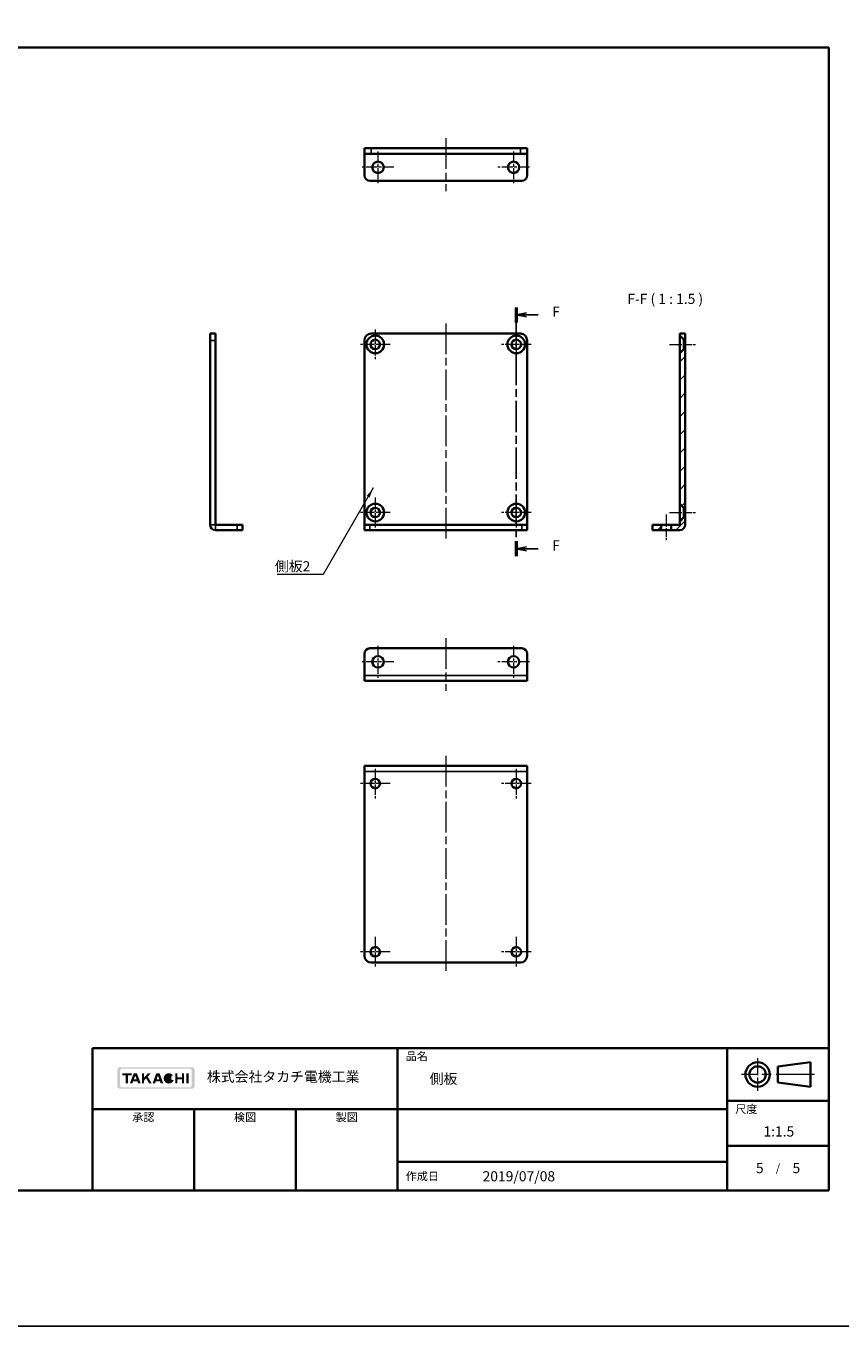
# Model space of a CAD drawing. Units: millimetres. Extents: x -50 to 7754, y -50 to 5138.
# Drawn here: x 2912 to 3212, y 4344 to 4823 of the extents above; entities that cross this region are included whole.
import ezdxf
from ezdxf.enums import TextEntityAlignment as Align

# ---------------------------------------------------------------- set-up
doc = ezdxf.new("R2010")
doc.units = ezdxf.units.MM
doc.header["$LTSCALE"] = 2
doc.linetypes.add('CHAIN', pattern=[0.3543, 0.2362, -0.0295, 0.0591, -0.0295])
for name, color, linetype, lineweight in [('Border (ISO)', 7, 'Continuous', 35), ('Section Line (ISO)', 7, 'CHAIN', 25), ('Symbol (ISO)', 7, 'Continuous', 18), ('Title (ISO)', 7, 'Continuous', 35), ('Visible (ISO)', 7, 'Continuous', 35), ('Visible Narrow (ISO)', 7, 'Continuous', 25)]:
    doc.layers.add(name, color=color, linetype=linetype, lineweight=lineweight)
for name, color, linetype, lineweight, true_color in [('Center Mark (ISO)', 7, 'Continuous', 18, 0x80ffff), ('Centerline (ISO)', 7, 'Continuous', 18, 0x80ffff), ('Hatch (ISO)', 1, 'Continuous', 18, 0xff0000)]:
    doc.layers.add(name, color=color, linetype=linetype, lineweight=lineweight, true_color=true_color)
doc.styles.add('Note Text (TK)', font='txt')
doc.dimstyles.new('Default - Method 1b (TK)$7', dxfattribs={"dimscale": 2, "dimtxt": 2.5, "dimasz": 2.5, "dimexe": 1, "dimexo": 1.5, "dimgap": 1, "dimtad": 1, "dimtoh": 1, "dimrnd": 1e-08, "dimdsep": 46, "dimtxsty": 'Note Text (TK)', "dimcen": 0.09, "dimdle": 5, "dimclrd": 256, "dimclre": 100, "dimclrt": 7, "dimadec": 1, "dimazin": 1, "dimtfac": 1, "dimtmove": 0, "dimatfit": 3, "dimfxl": 0, "dimtolj": 1, "dimlwd": -1, "dimlwe": -1, "dimarcsym": 0})

# ---------------------------------------------------------------- blocks, each defined once
blk = doc.blocks.new('図面枠 tk図枠')
at = {"layer": 'Border (ISO)'}
for p, q in [((14.5, 289), (405.5, 289)), ((14.5, 289), (14.5, 8)), ((405.5, 289), (405.5, 8)), ((14.5, 8), (405.5, 8))]:
    blk.add_line(p, q, dxfattribs=at)
blk = doc.blocks.new('表題欄 tk表題欄')
at = {"layer": 'Hatch (ISO)'}
h = blk.add_hatch(color=256, dxfattribs=at)
edge = h.paths.add_edge_path(flags=0)
edge.add_arc((98.49, 235.66), 0.596, 270, 360)
edge.add_line((99.09, 235.66), (99.09, 239.07))
edge.add_arc((98.49, 239.07), 0.596, 0, 90)
edge.add_line((98.49, 239.67), (82.05, 239.67))
edge.add_arc((82.05, 239.07), 0.596, 90, 180)
edge.add_line((81.46, 239.07), (81.46, 235.66))
edge.add_arc((82.05, 235.66), 0.596, 180, 270)
edge.add_line((82.05, 235.06), (98.49, 235.06))
edge = h.paths.add_edge_path()
edge.add_line((80.76, 239.32), (80.76, 235.41))
edge.add_arc((81.46, 235.41), 0.702, 180, 270)
edge.add_line((81.46, 234.71), (99.09, 234.71))
edge.add_arc((99.09, 235.41), 0.702, 270, 360)
edge.add_line((99.79, 235.41), (99.79, 239.32))
edge.add_arc((99.09, 239.32), 0.702, 0, 90)
edge.add_line((99.09, 240.02), (81.46, 240.02))
edge.add_arc((81.46, 239.32), 0.702, 90, 180)
for points in [[(81.99, 238.51), (81.99, 238.02), (82.84, 238.02), (82.84, 236.02), (83.42, 236.02), (83.42, 238.02), (84.27, 238.02), (84.27, 238.51)], [(88.6, 236.02), (87.86, 237.25), (87.33, 236.69), (87.33, 236.02), (86.81, 236.02), (86.81, 238.51), (87.33, 238.51), (87.33, 237.46), (88.31, 238.51), (89.02, 238.51), (88.24, 237.66), (89.22, 236.02)], [(95.01, 238.51), (95.01, 236.02), (95.53, 236.02), (95.53, 237.02), (96.69, 237.02), (96.69, 236.02), (97.2, 236.02), (97.2, 238.51), (96.69, 238.51), (96.69, 237.51), (95.53, 237.51), (95.53, 238.51)], [(97.76, 238.51), (97.76, 236.02), (98.28, 236.02), (98.28, 238.51)]]:
    blk.add_hatch(color=256, dxfattribs=at).paths.add_polyline_path(points)
h = blk.add_hatch(color=256, dxfattribs=at)
h.paths.add_polyline_path([(85.51, 237.07), (84.87, 237.07), (85.19, 237.94)], flags=0)
h.paths.add_polyline_path([(85.7, 236.56), (84.68, 236.56), (84.48, 236.02), (83.87, 236.02), (84.78, 238.51), (85.6, 238.51), (86.51, 236.02), (85.89, 236.02)])
h = blk.add_hatch(color=256, dxfattribs=at)
h.paths.add_polyline_path([(90.44, 237.07), (91.08, 237.07), (90.76, 237.94)], flags=0)
h.paths.add_polyline_path([(90.06, 236.02), (90.25, 236.56), (91.27, 236.56), (91.47, 236.02), (92.08, 236.02), (91.17, 238.51), (90.35, 238.51), (89.44, 236.02)])
h = blk.add_hatch(color=256, dxfattribs=at)
edge = h.paths.add_edge_path()
edge.add_arc((93.44, 237.26), 1.27, 38.5505, 336.582)
edge.add_line((94.61, 236.76), (94.09, 236.98))
edge.add_ellipse((93.44, 237.26), major_axis=(0, -0.8), ratio=0.867347, start_angle=124.651, end_angle=429.4109, ccw=False)
edge.add_line((94.01, 237.72), (94.44, 238.06))
at = {"layer": 'Title (ISO)'}
for p, q in [((74.67, 244.72), (255.67, 244.72)), ((74.67, 209.72), (74.67, 244.72)), ((149.67, 244.72), (149.67, 209.72)), ((230.67, 244.72), (230.67, 209.72)), ((255.67, 244.72), (255.67, 209.72)), ((243.17, 240.22), (251.17, 241.22)), ((243.17, 240.22), (243.17, 236.22)), ((251.17, 235.22), (251.17, 241.22)), ((243.17, 236.22), (251.17, 235.22)), ((230.67, 231.72), (255.67, 231.72)), ((74.67, 229.72), (230.67, 229.72)), ((99.67, 229.72), (99.67, 209.72)), ((124.67, 229.72), (124.67, 209.72)), ((230.67, 220.72), (255.67, 220.72)), ((149.67, 216.72), (230.67, 216.72)), ((255.67, 209.72), (74.67, 209.72))]:
    blk.add_line(p, q, dxfattribs=at)
at = {"layer": 'Title (ISO)', "color": 4, "linetype": 'CHAIN', "lineweight": 18, "ltscale": 8.88956, "true_color": 0x00ffff}
blk.add_line((238.17, 242.22), (238.17, 234.22), dxfattribs=at)
at = {"layer": 'Title (ISO)', "color": 4, "linetype": 'CHAIN', "lineweight": 18, "ltscale": 20.001633, "true_color": 0x00ffff}
blk.add_line((252.17, 238.22), (234.17, 238.22), dxfattribs=at)
at = {"layer": 'Title (ISO)'}
for radius in [3, 2]:
    blk.add_circle((238.17, 238.22), radius, dxfattribs=at)
at = {"layer": 'Title (ISO)', "color": 1, "true_color": 0xff0000, "char_height": 2, "line_spacing_factor": 1.5, "style": 'Note Text (TK)'}
for s, insert, attachment_point in [('\\fＭＳ Ｐゴシック|b0|i0;\\H2.0000;品名', (151.67, 242.72), 4), ('\\fＭＳ Ｐゴシック|b0|i0;\\H2.0000;尺度', (232.67, 229.72), 4), ('\\fＭＳ Ｐゴシック|b0|i0;\\H2.0000;承認', (87.17, 227.72), 5), ('\\fＭＳ Ｐゴシック|b0|i0;\\H2.0000;検図', (112.17, 227.72), 5), ('\\fＭＳ Ｐゴシック|b0|i0;\\H2.0000;製図', (137.17, 227.72), 5), ('\\fＭＳ Ｐゴシック|b0|i0;\\H2.0000;作成日', (151.67, 213.22), 4)]:
    blk.add_mtext(s, dxfattribs=dict(at, insert=insert, attachment_point=attachment_point))
at = {"layer": 'Title (ISO)', "color": 7, "line_spacing_factor": 1.5, "style": 'Note Text (TK)'}
for s, insert, char_height, attachment_point in [('株式会社タカチ電機工業', (102.79, 237.36), 2.5, 4), ('\\fＭＳ Ｐゴシック|b0|i0;\\H2.0000;/', (243.17, 215.22), 2, 5)]:
    blk.add_mtext(s, dxfattribs=dict(at, insert=insert, char_height=char_height, attachment_point=attachment_point))
at = {"layer": 'Title (ISO)', "color": 7, "style": 'Note Text (TK)'}
for tag, p in [('<品名>_001', (157.48, 235.82)), ('作成日_001', (170.57, 211.94)), ('<ページ_No.>_001', (237.91, 213.97)), ('<総ページ数>_001', (246.76, 213.97))]:
    blk.add_attdef(tag, p, '', height=2.5, dxfattribs=at)
blk.add_attdef('<尺度>', text='', height=2.5, dxfattribs=at).set_placement((243.17, 224.22), align=Align.MIDDLE_CENTER)
blk = doc.blocks.new('2dTransSection5')
at = {"layer": 'Section Line (ISO)', "linetype": 'CHAIN', "ltscale": 16.219526}
blk.add_line((328.69, 225.12), (328.69, 163.91), dxfattribs=at)
at = {"layer": 'Section Line (ISO)', "linetype": 'Continuous', "lineweight": 50}
for p, q in [((328.69, 225.12), (328.69, 221.37)), ((328.69, 167.65), (328.69, 163.91))]:
    blk.add_line(p, q, dxfattribs=at)
at = {"layer": 'Section Line (ISO)', "linetype": 'Continuous'}
for p, q in [((331.19, 223.75), (328.69, 223.25)), ((331.19, 223.25), (328.69, 223.25)), ((328.69, 223.25), (331.19, 222.75)), ((334.03, 223.25), (331.19, 223.25)), ((331.19, 166.28), (328.69, 165.78)), ((331.19, 165.78), (328.69, 165.78)), ((328.69, 165.78), (331.19, 165.28)), ((334.03, 165.78), (331.19, 165.78))]:
    blk.add_line(p, q, dxfattribs=at)
at = {"layer": 'Section Line (ISO)', "char_height": 2.5, "attachment_point": 7, "style": 'Note Text (TK)'}
for insert in [(337.51, 222.02), (337.51, 164.55)]:
    blk.add_mtext('F', dxfattribs=dict(at, insert=insert))

msp = doc.modelspace()

# ---------------------------------------------------------------- hatches: boundary and pattern name
at = {"layer": 'Hatch (ISO)'}
h = msp.add_hatch(dxfattribs=at)
h.set_pattern_fill('ANSI31', color=256, scale=38.1, style=0)
h.set_pattern_definition([(45, (2599.75, 4381.5), (-3.367596, 3.367596), [])])
h.paths.add_polyline_path([(3143.0538, 4639.0152), (3143.0538, 4637.0152), (3146.2072, 4637.0152), (3146.2072, 4639.0152)])
h.paths.add_polyline_path([(3153.0538, 4708.7652), (3154.5538, 4707.2652), (3155.0538, 4707.2652), (3155.0538, 4709.5152), (3153.0538, 4709.5152)])
h.paths.add_polyline_path([(3153.0538, 4646.7652), (3154.5538, 4645.2652), (3155.0538, 4645.2652), (3155.0538, 4703.7652), (3154.5538, 4703.7652), (3153.0538, 4702.2652)])
edge = h.paths.add_edge_path()
edge.add_line((3154.5538, 4641.7652), (3153.0538, 4640.2652))
edge.add_line((3153.0538, 4640.2652), (3153.0538, 4639.0162))
edge.add_ellipse((3153.0528, 4639.0162), major_axis=(0.001, 0), ratio=1, start_angle=270, end_angle=360, ccw=False)
edge.add_line((3153.0528, 4639.0152), (3149.9004, 4639.0152))
edge.add_line((3149.9004, 4639.0152), (3149.9004, 4637.0152))
edge.add_line((3149.9004, 4637.0152), (3153.0528, 4637.0152))
edge.add_ellipse((3153.0528, 4639.0162), major_axis=(0, -2.001), ratio=1, start_angle=0, end_angle=90)
edge.add_line((3155.0538, 4639.0162), (3155.0538, 4641.7652))
edge.add_line((3155.0538, 4641.7652), (3154.5538, 4641.7652))

# ---------------------------------------------------------------- linework, layer by layer
at = {"color": 6}
msp.add_lwpolyline([(-50, 5005.5), (3258, 5005.5), (3258, 4343.5), (-50, 4343.5)], close=True, dxfattribs=at)
at = {"layer": 'Center Mark (ISO)', "linetype": 'CHAIN', "ltscale": 8.667317}
for p, q in [((3041.7805, 4776.6809), (3041.7805, 4764.9809)), ((3091.7805, 4776.6809), (3091.7805, 4764.9809)), ((3047.6305, 4770.8309), (3035.9305, 4770.8309)), ((3097.6305, 4770.8309), (3085.9305, 4770.8309)), ((3041.7805, 4594.3088), (3041.7805, 4582.6088)), ((3091.7805, 4594.3088), (3091.7805, 4582.6088)), ((3047.6305, 4588.4588), (3035.9305, 4588.4588)), ((3097.6305, 4588.4588), (3085.9305, 4588.4588))]:
    msp.add_line(p, q, dxfattribs=at)
at = {"layer": 'Center Mark (ISO)', "linetype": 'CHAIN', "ltscale": 8.148754}
for p, q in [((3040.7805, 4711.0152), (3040.7805, 4700.0152)), ((3092.7805, 4711.0152), (3092.7805, 4700.0152)), ((3046.2805, 4705.5152), (3035.2805, 4705.5152)), ((3098.2805, 4705.5152), (3087.2805, 4705.5152)), ((3040.7805, 4649.0152), (3040.7805, 4638.0152)), ((3092.7805, 4649.0152), (3092.7805, 4638.0152)), ((3046.2805, 4643.5152), (3035.2805, 4643.5152)), ((3098.2805, 4643.5152), (3087.2805, 4643.5152)), ((3040.7805, 4549.0383), (3040.7805, 4538.0383)), ((3092.7805, 4549.0383), (3092.7805, 4538.0383)), ((3046.2805, 4543.5383), (3035.2805, 4543.5383)), ((3098.2805, 4543.5383), (3087.2805, 4543.5383)), ((3040.7805, 4487.0383), (3040.7805, 4476.0383)), ((3092.7805, 4487.0383), (3092.7805, 4476.0383)), ((3046.2805, 4481.5383), (3035.2805, 4481.5383)), ((3098.2805, 4481.5383), (3087.2805, 4481.5383))]:
    msp.add_line(p, q, dxfattribs=at)
at = {"layer": 'Centerline (ISO)', "linetype": 'CHAIN', "ltscale": 23.990969}
for p, q in [((3066.7805, 4781.5809), (3066.7805, 4762.0809)), ((3066.7805, 4713.2652), (3066.7805, 4633.2652)), ((3066.7805, 4597.2088), (3066.7805, 4577.7088)), ((3066.7805, 4553.7883), (3066.7805, 4473.7883))]:
    msp.add_line(p, q, dxfattribs=at)
at = {"layer": 'Centerline (ISO)', "linetype": 'CHAIN', "ltscale": 7.037547}
for p, q in [((3149.3038, 4705.5152), (3158.8038, 4705.5152)), ((3148.0538, 4642.7652), (3148.0538, 4633.2652)), ((3149.3038, 4643.5152), (3158.8038, 4643.5152))]:
    msp.add_line(p, q, dxfattribs=at)
at = {"layer": 'Visible (ISO)'}
for p, q in [((3036.7805, 4777.8309), (3039.2805, 4777.8309)), ((3036.7805, 4777.8309), (3036.7805, 4775.8309)), ((3036.7805, 4775.8299), (3036.7805, 4775.8309)), ((3039.2805, 4775.8309), (3036.7805, 4775.8309)), ((3036.7805, 4767.8309), (3036.7805, 4775.8299)), ((3039.2805, 4777.8309), (3094.2805, 4777.8309)), ((3039.2805, 4775.8309), (3094.2805, 4775.8309)), ((3094.2805, 4777.8309), (3096.7805, 4777.8309)), ((3096.7805, 4775.8309), (3094.2805, 4775.8309)), ((3096.7805, 4775.8309), (3096.7805, 4777.8309)), ((3096.7805, 4775.8299), (3096.7805, 4775.8309)), ((3096.7805, 4767.8309), (3096.7805, 4775.8299)), ((3038.7805, 4765.8309), (3094.7805, 4765.8309)), ((2981.8571, 4709.5152), (2979.8571, 4709.5152)), ((2979.8571, 4707.0152), (2979.8571, 4709.5152)), ((2981.8571, 4709.5152), (2981.8571, 4707.0152)), ((3039.2805, 4709.5152), (3094.2805, 4709.5152)), ((3155.0538, 4709.5152), (3153.0538, 4709.5152)), ((3153.0538, 4709.5152), (3153.0538, 4708.7652)), ((3153.0538, 4708.7652), (3154.5538, 4707.2652)), ((3153.0538, 4702.2652), (3153.0538, 4708.7652)), ((3155.0538, 4707.2652), (3155.0538, 4709.5152)), ((2979.8571, 4639.0162), (2979.8571, 4707.0152)), ((2981.8571, 4639.0162), (2981.8571, 4707.0152)), ((3036.7805, 4639.0162), (3036.7805, 4707.0152)), ((3096.7805, 4707.0152), (3096.7805, 4639.0162)), ((3154.5538, 4703.7652), (3153.0538, 4702.2652)), ((3154.5538, 4707.2652), (3155.0538, 4707.2652)), ((3154.5538, 4707.2652), (3154.5538, 4703.7652)), ((3155.0538, 4703.7652), (3154.5538, 4703.7652)), ((3155.0538, 4707.2652), (3155.0538, 4703.7652)), ((3155.0538, 4645.2652), (3155.0538, 4703.7652)), ((3153.0538, 4702.2652), (3153.0538, 4646.7652)), ((3153.0538, 4646.7652), (3154.5538, 4645.2652)), ((3153.0538, 4640.2652), (3153.0538, 4646.7652)), ((3154.5538, 4641.7652), (3153.0538, 4640.2652)), ((3154.5538, 4645.2652), (3155.0538, 4645.2652)), ((3154.5538, 4645.2652), (3154.5538, 4641.7652)), ((3155.0538, 4641.7652), (3154.5538, 4641.7652)), ((3155.0538, 4645.2652), (3155.0538, 4641.7652)), ((3155.0538, 4639.0162), (3155.0538, 4641.7652)), ((2989.8571, 4639.0152), (2981.8581, 4639.0152)), ((2981.8581, 4637.0152), (2989.8571, 4637.0152)), ((2989.8571, 4639.0152), (2991.8571, 4639.0152)), ((2991.8571, 4637.0152), (2989.8571, 4637.0152)), ((2991.8571, 4637.0152), (2991.8571, 4639.0152)), ((3036.7805, 4639.0152), (3036.7805, 4639.0162)), ((3036.7805, 4639.0152), (3038.7805, 4639.0152)), ((3036.7805, 4639.0152), (3036.7805, 4637.0152)), ((3038.7805, 4637.0152), (3036.7805, 4637.0152)), ((3038.7805, 4639.0152), (3094.7805, 4639.0152)), ((3038.7805, 4637.0152), (3094.7805, 4637.0152)), ((3094.7805, 4639.0152), (3096.7805, 4639.0152)), ((3096.7805, 4637.0152), (3094.7805, 4637.0152)), ((3096.7805, 4639.0152), (3096.7805, 4639.0162)), ((3096.7805, 4637.0152), (3096.7805, 4639.0152)), ((3143.0538, 4639.0152), (3143.0538, 4637.0152)), ((3146.2072, 4639.0152), (3143.0538, 4639.0152)), ((3143.0538, 4637.0152), (3146.2072, 4637.0152)), ((3146.2072, 4637.0152), (3146.2072, 4639.0152)), ((3146.2072, 4639.0152), (3149.9004, 4639.0152)), ((3149.9004, 4637.0152), (3146.2072, 4637.0152)), ((3153.0528, 4639.0152), (3149.9004, 4639.0152)), ((3149.9004, 4639.0152), (3149.9004, 4637.0152)), ((3149.9004, 4637.0152), (3153.0528, 4637.0152)), ((3153.0538, 4640.2652), (3153.0538, 4639.0162)), ((3038.7805, 4593.4588), (3094.7805, 4593.4588)), ((3036.7805, 4583.4598), (3036.7805, 4591.4588)), ((3096.7805, 4591.4588), (3096.7805, 4583.4598)), ((3036.7805, 4583.4598), (3036.7805, 4581.4588)), ((3096.7805, 4581.4588), (3036.7805, 4581.4588)), ((3096.7805, 4581.4588), (3096.7805, 4583.4598)), ((3036.7805, 4550.0383), (3096.7805, 4550.0383)), ((3036.7805, 4550.0383), (3036.7805, 4548.0373)), ((3096.7805, 4548.0373), (3096.7805, 4550.0383)), ((3036.7805, 4548.0373), (3036.7805, 4480.0383)), ((3096.7805, 4480.0383), (3096.7805, 4548.0373)), ((3039.2805, 4477.5383), (3094.2805, 4477.5383))]:
    msp.add_line(p, q, dxfattribs=at)
for centre, radius in [((3041.7805, 4770.8309), 2.1), ((3091.7805, 4770.8309), 2.1), ((3040.7805, 4705.5152), 3.25), ((3092.7805, 4705.5152), 3.25), ((3040.7805, 4705.5152), 1.75), ((3092.7805, 4705.5152), 1.75), ((3040.7805, 4643.5152), 3.25), ((3092.7805, 4643.5152), 3.25), ((3040.7805, 4643.5152), 1.75), ((3092.7805, 4643.5152), 1.75), ((3041.7805, 4588.4588), 2.1), ((3091.7805, 4588.4588), 2.1), ((3040.7805, 4543.5383), 1.75), ((3092.7805, 4543.5383), 1.75), ((3040.7805, 4481.5383), 1.75), ((3092.7805, 4481.5383), 1.75)]:
    msp.add_circle(centre, radius, dxfattribs=at)
for centre, radius, start, end in [((3038.7805, 4767.8309), 2, 180, 270), ((3094.7805, 4767.8309), 2, 270, 0), ((3039.2805, 4707.0152), 2.5, 90, 180), ((3094.2805, 4707.0152), 2.5, 0, 90), ((2981.8581, 4639.0162), 2.001, 180, 270), ((2981.8581, 4639.0162), 0.001, 180, 270), ((3153.0528, 4639.0162), 0.001, 270, 0), ((3153.0528, 4639.0162), 2.001, 270, 0), ((3038.7805, 4591.4588), 2, 90, 180), ((3094.7805, 4591.4588), 2, 0, 90), ((3039.2805, 4480.0383), 2.5, 180, 270), ((3094.2805, 4480.0383), 2.5, 270, 0)]:
    msp.add_arc(centre, radius, start, end, dxfattribs=at)
at = {"layer": 'Visible Narrow (ISO)'}
for p, q in [((3096.7805, 4775.8299), (3036.7805, 4775.8299)), ((3039.2805, 4775.8309), (3039.2805, 4777.8309)), ((3094.2805, 4777.8309), (3094.2805, 4775.8309)), ((2979.8571, 4707.0152), (2981.8571, 4707.0152)), ((2979.8571, 4639.0162), (2981.8571, 4639.0162)), ((2981.8581, 4639.0152), (2981.8581, 4637.0152)), ((2989.8571, 4639.0152), (2989.8571, 4637.0152)), ((3036.7805, 4639.0162), (3096.7805, 4639.0162)), ((3038.7805, 4637.0152), (3038.7805, 4639.0152)), ((3094.7805, 4639.0152), (3094.7805, 4637.0152)), ((3036.7805, 4583.4598), (3096.7805, 4583.4598)), ((3096.7805, 4548.0373), (3036.7805, 4548.0373))]:
    msp.add_line(p, q, dxfattribs=at)

# ---------------------------------------------------------------- block references
at = {"xscale": 1.5, "yscale": 1.5, "zscale": 1.5}
msp.add_blockref('図面枠 tk図枠', (2599.75, 4381.5), dxfattribs=at)
ref = msp.add_blockref('表題欄 tk表題欄', (2824.5024, 4078.9268), dxfattribs=dict(xscale=1.5, yscale=1.5, zscale=1.5))
ref.add_attrib('<品名>_001', '側板', (3060.8082, 4432.7898), dxfattribs={"layer": 'Title (ISO)', "color": 7, "height": 3.75, "style": 'Note Text (TK)'})
ref.add_attrib('<尺度>_001', '1:1.5', (3183.902, 4413.375), dxfattribs={"layer": 'Title (ISO)', "color": 7, "height": 3.75, "style": 'Note Text (TK)'})
ref.add_attrib('作成日_001', '2019/07/08', (3080.353, 4396.843), dxfattribs={"layer": 'Title (ISO)', "color": 7, "height": 3.75, "style": 'Note Text (TK)'})
ref.add_attrib('<ページ_No.>_001', '5', (3181.1364, 4399.875), dxfattribs={"layer": 'Title (ISO)', "color": 7, "height": 3.75, "style": 'Note Text (TK)'})
ref.add_attrib('<総ページ数>_001', '5', (3194.6364, 4399.875), dxfattribs={"layer": 'Title (ISO)', "color": 7, "height": 3.75, "style": 'Note Text (TK)'})
at = {"layer": 'Section Line (ISO)', "xscale": 1.5, "yscale": 1.5, "zscale": 1.5}
msp.add_blockref('2dTransSection5', (2599.75, 4381.5), dxfattribs=at)

# ---------------------------------------------------------------- texts
at = {"layer": 'Symbol (ISO)', "color": 7, "insert": (3133.7005, 4719.2652), "char_height": 3.75, "attachment_point": 7, "style": 'Note Text (TK)'}
msp.add_mtext('F-F ( 1 : 1.5 )', dxfattribs=at)
at = {"layer": 'Symbol (ISO)', "color": 7, "insert": (3003.7624, 4625.5564), "char_height": 3.75, "width": 14.035088, "attachment_point": 1, "line_spacing_factor": 1.5, "style": 'Note Text (TK)'}
msp.add_mtext('{\\fＭＳ Ｐゴシック|b0|i0;側板2}', dxfattribs=at)

# ---------------------------------------------------------------- leaders
at = {"layer": 'Symbol (ISO)', "color": 100, "true_color": 0x00ff40, "annotation_type": 0, "has_hookline": 1, "hookline_direction": 1, "text_width": 13.1676}
msp.add_leader([(3040.0383, 4652.5836), (3021.5474, 4620.701), (3017.7974, 4620.701)], dimstyle='Default - Method 1b (TK)$7', override={"dimscale": 0, "dimtxt": 3.75, "dimasz": 3.75, "dimgap": 0, "dimtad": 1}, dxfattribs=at)

doc.saveas('drawing.dxf')
